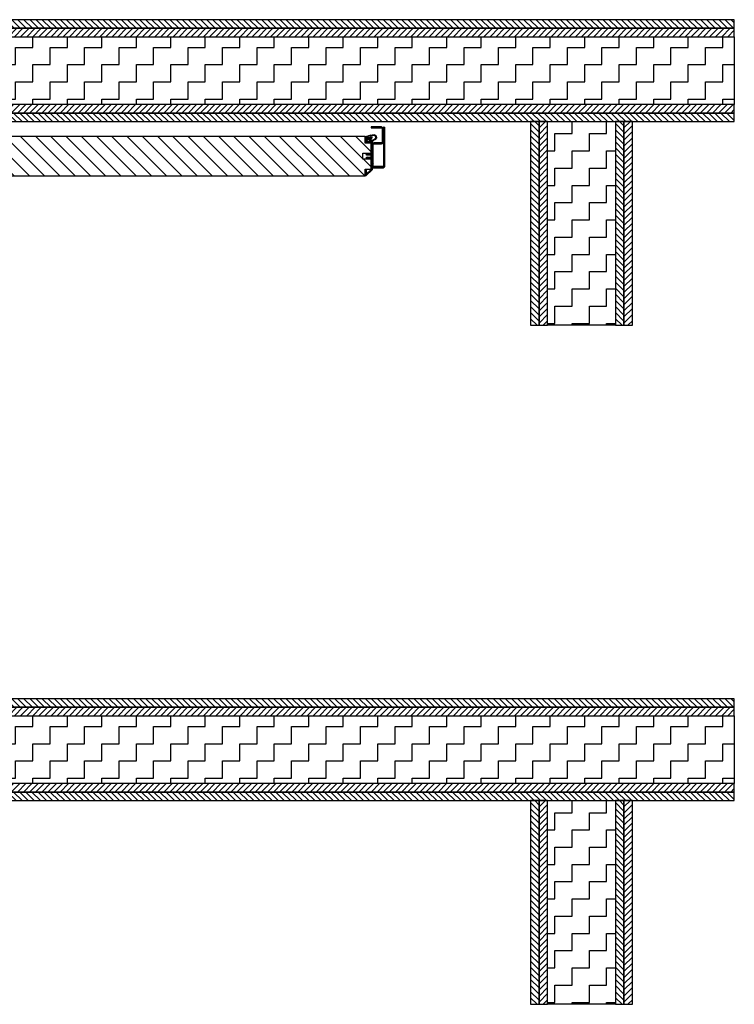
# Model space of a CAD drawing. Units: millimetres. Extents: x -673 to 17940, y -2790 to 6735.
# Drawn here: x 2165 to 3218, y -2790 to -1340 of the extents above; entities that cross this region are included whole.
import ezdxf

# ---------------------------------------------------------------- set-up
doc = ezdxf.new("R2010")
doc.units = ezdxf.units.MM
doc.header["$LTSCALE"] = 0.5
doc.layers.add('hatching-Schraffur', color=5, linetype='Continuous')
doc.layers.add('outline-Körperkante', color=7, linetype='Continuous')
doc.layers.add('invisible-unsichtbar', color=30, linetype='Continuous', plot=False)
pattern_1 = [(135, (2064.525674494473, -999.9999999999989), (-4.490128060534577, -4.490128060534577), [])]
pattern_2 = [(45, (2064.525674494473, -999.9999999999989), (-4.490128060534577, 4.490128060534577), [])]
pattern_3 = [(135, (2064.525674494472, -2000), (-4.490128060534577, -4.490128060534577), [])]
pattern_4 = [(45, (2064.525674494472, -2000), (-4.490128060534577, 4.490128060534577), [])]

# ---------------------------------------------------------------- blocks, each defined once
blk = doc.blocks.new('A$Cb8dcf432')
at = {"layer": 'hatching-Schraffur'}
h = blk.add_hatch(dxfattribs=at)
h.set_pattern_fill('ANSI31', color=256, scale=0.5)
h.set_pattern_definition([(45, (216.1195180620525, 573.3665239804934), (-1.122532015133644, 1.122532015133644), [])])
edge = h.paths.add_edge_path()
edge.add_arc((0.9999900906034612, 59.49999872063466), 1.000001980546413, 359.8859671988337, 540.1140327643243)
edge.add_line((-9.909397732488223e-06, 59.49800847081104), (-9.909395458751469e-06, 1.99800847081093))
edge.add_arc((1.999990090604541, 1.998008470811044), 2, 180, 270)
edge.add_line((1.999990090604541, -0.001991529188956065), (18.50399009060558, -0.001991529188956065))
edge.add_line((18.50399009060558, -0.001991529188956065), (18.49999009060431, 0.9980084707651145))
edge.add_line((18.49999009060431, 0.9980084707651145), (1.999990090599255, 0.9980084708108166))
edge.add_arc((1.99999009060204, 1.998008470810817), 1, 180, 269.9999999998404, ccw=False)
edge.add_line((0.9999900906020401, 1.998008470810817), (0.9999900906034612, 59.49999872063466))
edge.add_line((0.9999900906034612, 59.49999872063466), (0.9999900906036318, 39.49800847076489))
edge.add_line((0.9999900906036318, 39.49800847076489), (1.999990090603632, 39.49800847076489))
edge.add_line((1.999990090603632, 39.49800847076489), (1.999990090603404, 59.49800847081104))
h = blk.add_hatch(dxfattribs=at)
h.set_pattern_fill('ANSI31', color=256, scale=0.5, angle=90)
h.set_pattern_definition([(135, (216.1195180620525, 573.3685162108268), (-1.122532015133644, -1.122532015133644), [])])
edge = h.paths.add_edge_path()
edge.add_arc((4.499990090603461, 58.00000070114152), 2.5, 90.00000000014656, 180)
edge.add_line((1.999990090602978, 58.0000007011771), (1.999990090604342, 38.00000070117699))
edge.add_arc((4.499990090604342, 38.0000007011771), 2.5, 180.0000000000065, 270.0000000000667)
edge.add_line((4.499990090607241, 35.5000007011771), (15.99999009060318, 35.5000007011904))
edge.add_arc((15.99999009060434, 34.5000007011904), 1, 0, 90.00000000006679, ccw=False)
edge.add_line((16.99999009060434, 34.5000007011904), (16.99999009060434, 3.50000070114163))
edge.add_arc((15.99999009060434, 3.50000070114163), 1, -90.00000000015802, 0, ccw=False)
edge.add_line((15.99999009060159, 2.50000070114163), (1.999990090604342, 2.50000070118017))
edge.add_line((1.999990090604342, 2.50000070118017), (1.999990090603433, 1.00000070114163))
edge.add_line((1.999990090603433, 1.00000070114163), (15.99999009060298, 1.000000701177214))
edge.add_arc((15.99999009060434, 3.500000701102522), 2.5, 269.999999999842, 360)
edge.add_line((18.49999009060434, 3.500000701102636), (18.49999009060343, 34.50000070117721))
edge.add_arc((15.99999009060343, 34.5000007011771), 2.5, 0, 89.99999999993324)
edge.add_line((15.99999009060633, 37.0000007011771), (4.49999009060295, 37.0000007011904))
edge.add_arc((4.499990090604115, 38.0000007011904), 1, 180, 269.99999999993327, ccw=False)
edge.add_line((3.499990090604115, 38.0000007011904), (3.499990090604115, 58.0000007011904))
edge.add_arc((4.499990090604115, 58.0000007011904), 1, 89.99999999981918, 180, ccw=False)
edge.add_line((4.49999009060727, 59.0000007011904), (19.99999009060525, 59.00000070114152))
edge.add_line((19.99999009060525, 59.00000070114152), (19.99999009060411, 60.50000070114163))
edge.add_line((19.99999009060411, 60.50000070118108), (4.499990090597066, 60.50000070114152))
at = {"lineweight": 25}
for p, q in [((-9.909397732488223e-06, 59.49800847081104), (-9.909395458751469e-06, 1.99800847081093)), ((0.9999900906020401, 1.998008470810817), (0.9999900906034612, 59.49999872063466)), ((0.9999900906034612, 59.49999872063466), (0.9999900906036318, 39.49800847076489)), ((1.999990090603632, 39.49800847076489), (1.999990090603404, 59.49800847081104)), ((1.999990090604342, 38.00000070117699), (1.999990090602978, 58.0000007011771)), ((3.499990090604115, 58.0000007011904), (3.499990090604115, 38.0000007011904)), ((4.499990090597066, 60.50000070114152), (19.99999009060411, 60.50000070118108)), ((19.99999009060525, 59.00000070114152), (4.49999009060727, 59.0000007011904)), ((19.99999009060411, 60.50000070114163), (19.99999009060525, 59.00000070114152)), ((0.9999900906036316, 39.5000007010982), (1.999990090603632, 39.5000007010982)), ((4.49999009060295, 37.0000007011904), (15.99999009060633, 37.0000007011771)), ((15.99999009060318, 35.5000007011904), (4.499990090607241, 35.5000007011771)), ((16.99999009060434, 3.50000070114163), (16.99999009060434, 34.5000007011904)), ((18.49999009060343, 34.50000070117721), (18.49999009060434, 3.500000701102636)), ((1.999990090603433, 1.00000070114163), (1.999990090604342, 2.50000070118017)), ((1.999990090604342, 2.50000070118017), (15.99999009060159, 2.50000070114163)), ((15.99999009060298, 1.000000701177214), (1.999990090603433, 1.00000070114163)), ((18.49999009060431, 1.000000701098429), (1.999990090599255, 1.000000701144131)), ((1.999990090604541, 7.011443585724919e-07), (18.50399009060558, 7.011443585724919e-07)), ((18.50399009060558, 7.011443585724919e-07), (18.49999009060431, 1.000000701098429))]:
    blk.add_line(p, q, dxfattribs=at)
blk.add_arc((0.9999900906034612, 59.49999872063466), 1.000001980546413, 359.8859671988337, 180.1140327643243)
for centre, radius, start, end in [((4.499990090603461, 58.00000070114152), 2.5, 90.00000000014656, 180), ((4.499990090604115, 58.0000007011904), 1, 89.99999999981924, 180), ((4.499990090604342, 38.0000007011771), 2.5, 180.0000000000065, 270.0000000000667), ((4.499990090604115, 38.0000007011904), 1, 180, 269.9999999999332), ((15.99999009060343, 34.5000007011771), 2.5, 0, 89.99999999993324), ((15.99999009060434, 34.5000007011904), 1, 0, 90.00000000006676), ((1.999990090604541, 2.000000701144359), 2, 180, 270), ((1.99999009060204, 2.000000701144131), 1, 180, 269.9999999998404), ((15.99999009060434, 3.50000070114163), 1, 269.999999999842, 0), ((15.99999009060434, 3.500000701102522), 2.5, 269.999999999842, 0)]:
    blk.add_arc(centre, radius, start, end, dxfattribs=at)
blk = doc.blocks.new('Türrahmenprofil 58 mm seitlich')
at = {"layer": 'hatching-Schraffur', "ltscale": 0.5}
h = blk.add_hatch(dxfattribs=at)
h.set_pattern_fill('ANSI31', color=256)
h.set_pattern_definition([(45, (0, 0), (-2.245064030267288, 2.245064030267288), [])])
edge = h.paths.add_edge_path()
edge.add_line((-19.91715678752462, 0), (19.91715678752462, 0))
edge.add_arc((19.91715678752475, 0.2), 0.2, 269.9999999999603, 314.999999999843)
edge.add_line((20.05857814376168, 0.0585786437623028), (28.94142085623708, 8.941421356237697))
edge.add_arc((28.79999949999938, 9.08284271247462), 0.1999999999999996, 315.0000000001569, 360.00000000017)
edge.add_line((28.99999949999937, 9.082842712475212), (28.99999949999937, 9.80000000000018))
edge.add_arc((28.79999949999938, 9.8), 0.1999999999999993, 5.190670000000001e-11, 89.99999999994812)
edge.add_line((28.79999949999956, 10), (19.19999949999919, 10))
edge.add_arc((19.19999949999937, 9.8), 0.1999999999999993, 90.0000000000519, 179.9999999999481)
edge.add_line((18.99999949999937, 9.80000000000018), (18.99999949999937, 9))
edge.add_arc((19.19999949999937, 9.000000000000181), 0.1999999999999993, 180.0000000000519, 269.9999999999481)
edge.add_line((19.19999949999919, 8.800000000000182), (26.19583678752452, 8.800000000000182))
edge.add_arc((26.19583678752475, 8.600000000000183), 0.1999999999999993, -45.000000000010175, 90.00000000006622, ccw=False)
edge.add_line((26.33725814376203, 8.458578643762847), (19.43725814376148, 1.558578643762302))
edge.add_arc((19.29583678752365, 1.69999999999909), 0.2000000000000001, 270.0000000000906, 315.00000000021146, ccw=False)
edge.add_line((19.29583678752397, 1.49999999999909), (3.099999499999285, 1.49999999999909))
edge.add_arc((3.099999499999467, 1.69999999999909), 0.2, 180.0000000000521, 269.9999999999478, ccw=False)
edge.add_line((2.899999499999466, 1.699999999998908), (2.899999499999466, 6.300000000000181))
edge.add_arc((3.099999499999467, 6.299999999999999), 0.2000000000000002, 90.00000000005218, 179.9999999999479, ccw=False)
edge.add_line((3.099999499999285, 6.5), (4.299999499999556, 6.5))
edge.add_arc((4.299999499999375, 6.7), 0.2000000000000002, 270.0000000000522, 359.9999999999478)
edge.add_line((4.499999499999375, 6.699999999999817), (4.499999499999375, 8.300000000000182))
edge.add_arc((4.299999499999375, 8.3), 0.2000000000000002, 5.190670000000001e-11, 89.99999999994782)
edge.add_line((4.299999499999556, 8.5), (3.199999499999194, 8.5))
edge.add_arc((3.199999499999377, 8.3), 0.1999999999999993, 90.00000000005215, 179.9999999999481)
edge.add_line((2.999999499999375, 8.300000000000182), (2.999999499999375, 8.199999999999818))
edge.add_arc((2.799999499999375, 8.2), 0.2000000000000002, 270.0000000000522, 359.9999999999481, ccw=False)
edge.add_line((2.799999499999557, 8), (1.599999499999285, 8))
edge.add_arc((1.599999499999466, 7.799999999999999), 0.2000000000000002, 90.00000000005208, 179.9999999999478)
edge.add_line((1.399999499999466, 7.800000000000181), (1.399999499999466, 1.699999999999818))
edge.add_arc((1.199999499999466, 1.7), 0.2, 270.0000000000521, 359.9999999999479, ccw=False)
edge.add_line((1.199999499999648, 1.5), (-1.201945500000419, 1.5))
edge.add_arc((-1.201945500000238, 1.7), 0.2, 180.0000000000521, 269.9999999999479, ccw=False)
edge.add_line((-1.401945500000238, 1.699999999999818), (-1.401945500000238, 7.800000000000181))
edge.add_arc((-1.601945500000238, 7.799999999999999), 0.2, 5.21611e-11, 89.99999999994789)
edge.add_line((-1.601945500000056, 8), (-2.800000500000805, 8))
edge.add_arc((-2.800000500000623, 8.2), 0.1999999999999993, 180.0000000000519, 269.9999999999478, ccw=False)
edge.add_line((-3.000000500000624, 8.199999999999818), (-3.000000500000624, 8.300000000000182))
edge.add_arc((-3.200000500000623, 8.3), 0.2000000000000002, 5.190670000000001e-11, 89.99999999994782)
edge.add_line((-3.200000500000442, 8.5), (-4.300000500000805, 8.5))
edge.add_arc((-4.300000500000623, 8.3), 0.1999999999999993, 90.00000000005215, 179.9999999999481)
edge.add_line((-4.500000500000624, 8.300000000000182), (-4.500000500000624, 6.699999999999817))
edge.add_arc((-4.300000500000623, 6.7), 0.2000000000000002, 180.0000000000521, 269.9999999999478)
edge.add_line((-4.300000500000805, 6.5), (-3.101945500000056, 6.5))
edge.add_arc((-3.101945500000238, 6.299999999999999), 0.2000000000000002, 5.218225851422176e-11, 89.99999999994782, ccw=False)
edge.add_line((-2.901945500000239, 6.300000000000181), (-2.901945500000239, 1.699999999999818))
edge.add_arc((-3.101945500000238, 1.7), 0.2000000000000002, 270.0000000000522, 359.9999999999479, ccw=False)
edge.add_line((-3.101945500000056, 1.5), (-18.8000005000008, 1.5))
edge.add_arc((-18.80000050000062, 1.7), 0.2, 180.0000000000521, 269.9999999999481, ccw=False)
edge.add_line((-19.00000050000062, 1.699999999999818), (-19.00000050000062, 9.80000000000018))
edge.add_arc((-19.20000050000062, 9.8), 0.1999999999999993, 5.190670000000001e-11, 89.99999999994812)
edge.add_line((-19.20000050000044, 10), (-28.80000050000081, 10))
edge.add_arc((-28.80000050000063, 9.8), 0.1999999999999993, 90.0000000000519, 179.9999999999481)
edge.add_line((-29.00000050000063, 9.80000000000018), (-29.00000050000063, 9.08284371247464))
edge.add_arc((-28.80000050000063, 9.082843712474496), 0.1999999999999993, 179.9999999999588, 224.999988686744)
edge.add_line((-28.94142188416208, 8.941422384161342), (-26.4091883841611, 6.409187884161838))
edge.add_arc((-26.2677669999998, 6.550609212475148), 0.1999999999999991, 224.9999886868072, 315.000036831169)
edge.add_line((-26.12634555285331, 6.409187947147074), (-25.34852826532915, 7.187006234672481))
edge.add_arc((-25.48994971247568, 7.328427500000513), 0.2000000000000001, 315.0000368311852, 405.0000000000952)
edge.add_line((-25.34852835623861, 7.469848856238058), (-26.33725814376339, 8.458578643762847))
edge.add_arc((-26.19583678752702, 8.600000000001094), 0.1999999999999996, 89.99999999967332, 225.0000000003786, ccw=False)
edge.add_line((-26.19583678752588, 8.800000000001091), (-20.40000050000026, 8.800000000001091))
edge.add_arc((-20.40000050000044, 8.600000000001094), 0.1999999999999993, 5.189804141991772e-11, 89.9999999999481, ccw=False)
edge.add_line((-20.20000050000044, 8.600000000001272), (-20.20000050000044, 2.80416371247429))
edge.add_arc((-20.40000050000044, 2.804163712474517), 0.1999999999999993, 225.0000000001745, 359.9999999999355, ccw=False)
edge.add_line((-20.54142185623732, 2.662742356236776), (-21.53015164376302, 3.651472143762475))
edge.add_arc((-21.67157300000008, 3.510050787524917), 0.1999999999999999, 45.00000000010085, 134.9999999998991)
edge.add_line((-21.81299435623714, 3.651472143762475), (-22.59081164376266, 2.873654856238317))
edge.add_arc((-22.44939028752579, 2.732233500000575), 0.1999999999999996, 134.9999999998244, 224.9999999999914)
edge.add_line((-22.59081164376312, 2.590812143763287), (-20.05857814376213, 0.05857864376230282))
edge.add_arc((-19.91715678752519, 0.2000000000000545), 0.2000000000000538, 225.0000000001638, 270.0000000001639)
at = {"linetype": 'Continuous'}
blk.add_lwpolyline([(-19.91715678752462, 0), (19.91715678752462, 0, 0.1989123673791258), (20.05857814376168, 0.0585786437623028), (28.94142085623708, 8.941421356237697, 0.1989123673797167), (28.99999949999937, 9.082842712475212), (28.99999949999937, 9.80000000000018, 0.4142135623725622), (28.79999949999956, 10), (19.19999949999919, 10, 0.4142135623725622), (18.99999949999937, 9.80000000000018), (18.99999949999937, 9, 0.4142135623725622), (19.19999949999919, 8.800000000000182), (26.19583678752452, 8.800000000000182, -0.668178637919775), (26.33725814376203, 8.458578643762847), (19.43725814376148, 1.558578643762302, -0.1989123673802063), (19.29583678752397, 1.49999999999909), (3.099999499999285, 1.49999999999909, -0.4142135623725622), (2.899999499999466, 1.699999999998908), (2.899999499999466, 6.300000000000181, -0.4142135623725622), (3.099999499999285, 6.5), (4.299999499999556, 6.5, 0.4142135623725622), (4.499999499999375, 6.699999999999817), (4.499999499999375, 8.300000000000182, 0.4142135623725622), (4.299999499999556, 8.5), (3.199999499999194, 8.5, 0.4142135623725622), (2.999999499999375, 8.300000000000182), (2.999999499999375, 8.199999999999818, -0.4142135623725622), (2.799999499999557, 8), (1.599999499999285, 8, 0.4142135623725622), (1.399999499999466, 7.800000000000181), (1.399999499999466, 1.699999999999818, -0.4142135623725622), (1.199999499999648, 1.5), (-1.201945500000419, 1.5, -0.4142135623725622), (-1.401945500000238, 1.699999999999818), (-1.401945500000238, 7.800000000000181, 0.4142135623725622), (-1.601945500000056, 8), (-2.800000500000805, 8, -0.4142135623725622), (-3.000000500000624, 8.199999999999818), (-3.000000500000624, 8.300000000000182, 0.4142135623725622), (-3.200000500000442, 8.5), (-4.300000500000805, 8.5, 0.4142135623725622), (-4.500000500000624, 8.300000000000182), (-4.500000500000624, 6.699999999999817, 0.4142135623725622), (-4.300000500000805, 6.5), (-3.101945500000056, 6.5, -0.4142135623725622), (-2.901945500000239, 6.300000000000181), (-2.901945500000239, 1.699999999999818, -0.4142135623725622), (-3.101945500000056, 1.5), (-18.8000005000008, 1.5, -0.4142135623725622), (-19.00000050000062, 1.699999999999818), (-19.00000050000062, 9.80000000000018, 0.4142135623725622), (-19.20000050000044, 10), (-28.80000050000081, 10, 0.4142135623725622), (-29.00000050000063, 9.80000000000018), (-29.00000050000063, 9.08284371247464, 0.1989123160633353), (-28.94142188416208, 8.941422384161342), (-26.4091883841611, 6.409187884161838, 0.4142138084847368), (-26.12634555285331, 6.409187947147074), (-25.34852826532915, 7.187006234672481, 0.4142133740943799), (-25.34852835623861, 7.469848856238058), (-26.33725814376339, 8.458578643762847, -0.6681786379237451), (-26.19583678752588, 8.800000000001091), (-20.40000050000026, 8.800000000001091, -0.4142135623725622), (-20.20000050000044, 8.600000000001272), (-20.20000050000044, 2.804163712474291, -0.6681786379177901), (-20.54142185623732, 2.662742356236776), (-21.53015164376302, 3.651472143762475, 0.4142135623720637), (-21.81299435623714, 3.651472143762475), (-22.59081164376266, 2.873654856238317, 0.4142135623739473), (-22.59081164376312, 2.590812143763287), (-20.05857814376213, 0.0585786437623028, 0.198912367379658)], format="xyb", close=True, dxfattribs=at)
blk = doc.blocks.new('Türdichtung')
at = {"layer": 'hatching-Schraffur', "lineweight": 25, "ltscale": 0.5, "true_color": 0xc7c8ca}
h = blk.add_hatch(color=9, dxfattribs=at)
h.dxf.hatch_style = 1
edge = h.paths.add_edge_path()
edge.add_arc((7.19155307942492, 3.217819557336497), 3.96345833027893, -70.81784275323741, 0.009940629083189378, ccw=False)
edge.add_arc((11.12241694659769, -8.081412473115961), 7.999999999996795, 109.1821572469408, 146.2442147130249)
edge.add_line((4.471108859747801, -3.636178988386745), (4.447252507816301, -3.671874739147823))
edge.add_arc((4.031545752336569, -3.394047646311719), 0.5000000000652478, 314.9999999994473, 326.24421471245, ccw=False)
edge.add_line((4.385099142972649, -3.74760103695462), (4.207771446211154, -3.924928733716114))
edge.add_arc((4.066350089964544, -3.783507377478598), 0.2000000000067221, 225.0000000018424, 315.0000000018424, ccw=False)
edge.add_line((3.924928733727028, -3.924928733725209), (1.909674641505262, -1.909674641487981))
edge.add_arc((1.838963963386049, -1.980385319616289), 0.1000000000072197, 45.00000000368475, 135.0000000035005)
edge.add_line((1.768253285258651, -1.909674641497531), (0.6368823989614611, -3.041045527794267))
edge.add_arc((0.7075930770797642, -3.11175620592121), 0.1000000000056119, 134.9999999964995, 224.9999999970522)
edge.add_line((0.6368823989532757, -3.182466884040422), (0.9197251114355822, -3.465309596505904))
edge.add_arc((0.7075930770733976, -3.677441630864905), 0.300000000006546, -86.96784919993121, 44.99999999957021, ccw=False)
edge.add_line((0.7234619719556576, -3.977021633834283), (-3.128598287436033, -4.181067093276851))
edge.add_arc((-3.181494603702958, -3.182467083406663), 0.9999999999936748, 224.9606007262872, 273.0321507997365, ccw=False)
edge.add_arc((-3.18246708339484, -3.181494603706141), 0.9999999999993626, 176.9678491994201, 225.0393992728835, ccw=False)
edge.add_line((-4.18106709327003, -3.12859828742421), (-3.977021633834738, 0.7234619719588409))
edge.add_arc((-3.67744163086445, 0.7075930770765809), 0.3000000000074364, 45.00000000036857, 176.9678491999405, ccw=False)
edge.add_line((-3.465309596504084, 0.9197251114396748), (-3.182466884039058, 0.6368823989555495))
edge.add_arc((-3.111756205920755, 0.7075930770824926), 0.1000000000056119, 225.0000000035005, 315.000000003869)
edge.add_line((-3.041045527793357, 0.6368823989646444), (-1.909674641499805, 1.768253285265018))
edge.add_arc((-1.98038531961447, 1.838963963388323), 0.1000000000004671, 314.9999999964995, 404.9999999983418)
edge.add_line((-1.909674641493438, 1.909674641505262), (-3.9249287337243, 3.924928733728847))
edge.add_arc((-3.783507377475871, 4.066350089968182), 0.2000000000092946, 134.9999999981576, 224.9999999981576, ccw=False)
edge.add_line((-3.924928733715205, 4.207771446216611), (-3.747601036952801, 4.385099142978107))
edge.add_arc((-3.394047646306717, 4.031545752341116), 0.5000000000682541, 123.75578528776651, 135.0000000007369, ccw=False)
edge.add_line((-3.671874739146005, 4.447252507822213), (-2.771160583308301, 5.04922202620628))
edge.add_arc((7.067758933211733, -16.57047756329621), 23.75322604601095, 89.51447749390582, 114.4698300386342, ccw=False)
edge.add_arc((7.191553079421282, 3.219194851290922), 3.963458330282649, -0.009940629405491563, 88.87976907752972, ccw=False)
edge = h.paths.add_edge_path(flags=16)
edge.add_line((-1.971776188307558, 4.093095800616538), (-0.4222326888148018, 2.543553645278734))
edge.add_arc((-0.3515220382232655, 2.614264350915163), 0.0999999999934004, 225.0000223010169, 301.697339684135)
edge.add_line((-0.2989788236000095, 2.529180800238009), (2.414900190280604, 4.205132567776672))
edge.add_arc((3.098126213280012, 3.098126210600185), 1.300869276035352, -31.682198711203228, 121.6821987492174, ccw=False)
edge.add_line((4.205132570909882, 2.414900188335195), (2.529180800246649, -0.2989788235927335))
edge.add_arc((2.614264350925623, -0.3515220382364532), 0.1000000000061873, 148.3026603064368, 224.9999776897712)
edge.add_line((2.54355364526873, -0.4222326888257158), (4.093095800614718, -1.971776188311196))
edge.add_line((4.093095800614718, -1.971776188311196), (4.617473753006379, -1.670806445945345))
edge.add_arc((4.828663441760909, -1.883876658231201), 0.2999999999996254, 69.60393864224108, 134.7460392656965, ccw=False)
edge.add_arc((5.072618772679562, -1.227762493991122), 0.3999999999995829, 249.603938642648, 376.4551001414677)
edge.add_arc((5.743948179094331, -1.029477779293301), 0.2999999999998666, 131.3129995179575, 196.4551001417753, ccw=False)
edge.add_arc((19.54154509173077, -16.72776811418453), 21.20000000005095, 127.9155553532025, 131.3129995183325, ccw=False)
edge.add_arc((6.590086701609835, -0.292954017433658), 0.3000000000004577, 39.173918029952404, 104.66084290853689, ccw=False)
edge.add_arc((7.132749184498607, 0.1492195114719834), 0.3999999999998259, 219.173918029902, 349.7397744033914)
edge.add_arc((7.821555431531122, 0.0245360961771439), 0.30000000000065, 110.34240504513039, 169.739774403265, ccw=False)
edge.add_arc((6.756606345677937, 2.896932375581855), 2.763458330285617, 290.342405045437, 312.0307253267544)
edge.add_arc((8.760462968258253, 0.5866033552406407), 0.3000000000007765, 62.26180394675458, 120.80626912848291, ccw=False)
edge.add_arc((9.086265499366164, 1.2061618357111), 0.3999999999994437, 242.2618039466171, 384.3086840851099)
edge.add_arc((9.724204125608594, 1.494318579771061), 0.2999999999998941, 145.7642189030954, 204.3086840849752, ccw=False)
edge.add_arc((7.191553079418554, 3.217819557324219), 2.763458330285549, 325.7642189033351, 347.521025112425)
edge.add_arc((10.18263832637967, 2.555863375385342), 0.2999999999999642, 108.97655993071459, 167.521025112358, ccw=False)
edge.add_arc((9.955011409703726, 3.21781955732149), 0.3999999999992396, 288.9765599308873, 360.0984980775905)
edge.add_arc((9.955011408283097, 3.219194850269559), 0.4000000014212459, 359.9015017771115, 431.023439923857)
edge.add_arc((10.18263832638058, 3.881151033222522), 0.3000000000012505, 192.4789748876893, 251.0234400693701, ccw=False)
edge.add_arc((7.191553079417644, 3.2191948512841), 2.763458330286216, 12.47897488755251, 34.23578109662035)
edge.add_arc((9.724204125610413, 4.942695828835893), 0.3000000000004692, 155.6913159148665, 214.2357810968069, ccw=False)
edge.add_arc((9.086265499367983, 5.23085257289631), 0.399999999999431, 335.6913159149495, 477.7381960534678)
edge.add_arc((8.760462968259162, 5.850411053366768), 0.2999999999995723, 239.1937308715774, 297.7381960532858, ccw=False)
edge.add_arc((7.191553079418554, 3.219194851283191), 2.76345833028815, 59.19373087175322, 80.88205115305782)
edge.add_arc((7.677011304354892, 6.243943973649492), 0.3000000000001553, 201.4846817950477, 260.88205115310825, ccw=False)
edge.add_arc((7.050541340699056, 5.935644251488156), 0.3999999999997952, 29.73966946151156, 160.305525835033)
edge.add_arc((6.391489204821483, 6.171547371847283), 0.2999999999999888, 274.8186009566565, 340.305525835033, ccw=False)
edge.add_arc((4.635861026053133, 26.99767926649065), 21.19999999988367, 271.42115679139283, 274.818600956558, ccw=False)
edge.add_arc((5.154208654198555, 6.104108108559557), 0.3000000000000268, 206.2790561679951, 271.42115679141034, ccw=False)
edge.add_arc((4.52655482305181, 5.794187686115492), 0.4000000000011126, 26.27905616815157, 153.1302176672233)
edge.add_arc((3.902129610010888, 6.110562706173368), 0.2999999999987231, 267.98811705664076, 333.1302176672416, ccw=False)
edge.add_arc((3.211265436701069, 9.069426254209247), 3.328939495200683, 263.56885515276997, 281.79256530494047, ccw=False)
edge.add_arc((2.753585191661841, 6.049198071768387), 0.2999999999985057, 221.2790561680465, 286.4211567914218, ccw=False)
edge.add_arc((2.227531453984738, 5.587389166404137), 0.4000000000001262, 41.27905616817661, 168.1302176672798)
edge.add_arc((1.542499133534874, 5.731370831693766), 0.2999999999994034, 282.9881170566392, 348.130217667205, ccw=False)
edge.add_arc((5.738491991138289, -10.98605950732189), 16.93603141824852, 104.1094066258857, 117.0815523031527)
edge = h.paths.add_edge_path(flags=16)
edge.add_line((-0.7980088529293426, -2.77888050483807), (0.7783037915987733, -1.202567860310864))
edge.add_arc((0.5661717572429552, -0.9904358259550464), 0.2999999999997934, 315, 404.9999999999999)
edge.add_line((0.7783037915987734, -0.7783037915992282), (-0.7783037915987734, 0.7783037915992282))
edge.add_arc((-0.9904358259545916, 0.5661717572438647), 0.2999999999994718, 44.9999999999386, 135)
edge.add_line((-1.202567860310409, 0.7783037915996829), (-2.778880504836706, -0.7980088529243403))
edge.add_arc((-2.566748470480888, -1.010140887281067), 0.3000000000004365, 134.9999999998772, 176.9678491993466)
edge.add_line((-2.8663284734439, -0.9942719923960794), (-2.965157381619064, -2.860007749000487))
edge.add_arc((-2.865297380631092, -2.865297380628362), 0.1000000000003837, 176.9678491996159, 273.0321508006443)
edge.add_line((-2.860007749002761, -2.965157381616337), (-0.9942719924010817, -2.866328473444355))
edge.add_arc((-1.01014088728516, -2.566748470481797), 0.2999999999998127, 273.0321508004845, 314.9999999999387)
at = {"layer": 'hatching-Schraffur', "lineweight": 25, "ltscale": 0.5}
h = blk.add_hatch(dxfattribs=at)
h.set_pattern_fill('ANSI37', color=256, scale=0.5)
h.set_pattern_definition([(45, (-4364.304491268641, 2174.428026163073), (-1.122532015133644, 1.122532015133644), []), (135, (-4364.304491268641, 2174.428026163073), (-1.122532015133644, -1.122532015133643), [])])
edge = h.paths.add_edge_path()
edge.add_arc((7.191553079424564, 3.217819557336594), 3.963458330279289, -70.8178427532331, 0.00994062908188198, ccw=False)
edge.add_arc((11.12241694659739, -8.081412473116194), 7.999999999996915, 109.1821572469382, 146.2442147130223)
edge.add_line((4.471108859747801, -3.636178988386745), (4.447252507816301, -3.671874739147823))
edge.add_arc((4.031545752335899, -3.394047646311917), 0.5000000000656938, 314.99999999951774, 326.2442147125116, ccw=False)
edge.add_line((4.385099142972649, -3.74760103695462), (4.207771446211154, -3.924928733716114))
edge.add_arc((4.066350089964542, -3.783507377478508), 0.2000000000067865, 225.0000000018611, 315.00000000182433, ccw=False)
edge.add_line((3.924928733727028, -3.924928733725209), (1.909674641505262, -1.909674641487981))
edge.add_arc((1.838963963386731, -1.980385319616289), 0.100000000006738, 45.00000000396128, 135.000000003777)
edge.add_line((1.768253285258651, -1.909674641497531), (0.6368823989614611, -3.041045527794267))
edge.add_arc((0.7075930770801276, -3.111756205921437), 0.1000000000060295, 134.9999999965549, 224.9999999968128)
edge.add_line((0.6368823989532757, -3.182466884040422), (0.9197251114355822, -3.465309596505904))
edge.add_arc((0.7075930770730682, -3.677441630864768), 0.3000000000066823, -86.96784919986982, 44.999999999507224, ccw=False)
edge.add_line((0.7234619719556576, -3.977021633834283), (-3.128598287436033, -4.181067093276851))
edge.add_arc((-3.181494603702551, -3.182467083407012), 0.9999999999933044, 224.9606007262566, 273.0321507997143, ccw=False)
edge.add_arc((-3.182467083394676, -3.181494603705945), 0.999999999999618, 176.9678491994318, 225.0393992728849, ccw=False)
edge.add_line((-4.18106709327003, -3.12859828742421), (-3.977021633834738, 0.7234619719588409))
edge.add_arc((-3.67744163086402, 0.7075930770765569), 0.3000000000078674, 45.00000000042962, 176.9678491999403, ccw=False)
edge.add_line((-3.465309596504084, 0.9197251114396748), (-3.182466884039058, 0.6368823989555495))
edge.add_arc((-3.111756205920755, 0.7075930770826521), 0.100000000005725, 225.0000000035649, 315.0000000038045)
edge.add_line((-3.041045527793357, 0.6368823989646444), (-1.909674641499805, 1.768253285265018))
edge.add_arc((-1.980385319614401, 1.838963963388323), 0.1000000000004187, 314.9999999964718, 404.9999999983695)
edge.add_line((-1.909674641493438, 1.909674641505262), (-3.9249287337243, 3.924928733728847))
edge.add_arc((-3.783507377475779, 4.066350089968182), 0.2000000000093599, 134.9999999981763, 224.9999999981393, ccw=False)
edge.add_line((-3.924928733715205, 4.207771446216611), (-3.747601036952801, 4.385099142978107))
edge.add_arc((-3.39404764630736, 4.031545752341059), 0.5000000000678412, 123.75578528770151, 135.0000000006801, ccw=False)
edge.add_line((-3.671874739146005, 4.447252507822213), (-2.771160583308301, 5.04922202620628))
edge.add_arc((7.067758933211615, -16.5704775632963), 23.75322604601098, 89.51447749390547, 114.46983003863389, ccw=False)
edge.add_arc((7.191553079421152, 3.219194851290868), 3.963458330282704, -0.009940629404582069, 88.87976907752778, ccw=False)
edge = h.paths.add_edge_path(flags=16)
edge.add_line((-1.971776188307558, 4.093095800616538), (-0.4222326888148018, 2.543553645278734))
edge.add_arc((-0.3515220382229235, 2.614264350914711), 0.0999999999933226, 225.0000223006952, 301.6973396841045)
edge.add_line((-0.2989788236000095, 2.529180800238009), (2.414900190280604, 4.205132567776672))
edge.add_arc((3.098126213280013, 3.098126210600117), 1.300869276035411, -31.682198711200783, 121.68219874921601, ccw=False)
edge.add_line((4.205132570909882, 2.414900188335195), (2.529180800246649, -0.2989788235927335))
edge.add_arc((2.614264350925369, -0.3515220382365436), 0.1000000000060194, 148.3026603063165, 224.9999776898374)
edge.add_line((2.54355364526873, -0.4222326888257158), (4.093095800614718, -1.971776188311196))
edge.add_line((4.093095800614718, -1.971776188311196), (4.617473753006379, -1.670806445945345))
edge.add_arc((4.828663441761817, -1.883876658231644), 0.3000000000005788, 69.60393864243332, 134.7460392657601, ccw=False)
edge.add_arc((5.072618772680364, -1.227762493991528), 0.399999999999482, 249.6039386425199, 376.455100141556)
edge.add_arc((5.743948179094119, -1.029477779293207), 0.2999999999996891, 131.3129995179391, 196.4551001418043, ccw=False)
edge.add_arc((19.54154509173107, -16.72776811418429), 21.20000000005097, 127.91555535320359, 131.3129995183336, ccw=False)
edge.add_arc((6.590086701609416, -0.2929540174338271), 0.3000000000005155, 39.17391802992722, 104.6608429084514, ccw=False)
edge.add_arc((7.132749184498614, 0.1492195114718546), 0.3999999999997509, 219.1739180298869, 349.7397744034093)
edge.add_arc((7.821555431530937, 0.02453609617670388), 0.3000000000005466, 110.3424050450677, 169.739774403176, ccw=False)
edge.add_arc((6.756606345678703, 2.89693237558188), 2.763458330285375, 290.342405045422, 312.0307253267422)
edge.add_arc((8.76046296825744, 0.5866033552403225), 0.3000000000006341, 62.26180394664573, 120.8062691283186, ccw=False)
edge.add_arc((9.086265499365968, 1.206161835711443), 0.3999999999996561, 242.2618039466647, 384.3086840850535)
edge.add_arc((9.724204125608741, 1.494318579770868), 0.2999999999999493, 145.764218903081, 204.3086840849301, ccw=False)
edge.add_arc((7.191553079418465, 3.217819557324186), 2.763458330285603, 325.7642189033366, 347.5210251124261)
edge.add_arc((10.18263832637957, 2.555863375385425), 0.2999999999998509, 108.97655993070279, 167.5210251123693, ccw=False)
edge.add_arc((9.955011409703618, 3.217819557321175), 0.3999999999989765, 288.9765599309163, 360.0984980776356)
edge.add_arc((9.955011408282553, 3.219194850269717), 0.4000000014217862, 359.9015017770889, 431.0234399237766)
edge.add_arc((10.18263832638087, 3.881151033222366), 0.3000000000011975, 192.4789748876481, 251.0234400693078, ccw=False)
edge.add_arc((7.191553079417579, 3.219194851284276), 2.763458330286241, 12.47897488754869, 34.23578109661658)
edge.add_arc((9.724204125610663, 4.942695828835712), 0.3000000000005733, 155.6913159148545, 214.2357810967511, ccw=False)
edge.add_arc((9.086265499367244, 5.230852572896174), 0.4000000000000465, 335.6913159150108, 477.7381960533651)
edge.add_arc((8.760462968259212, 5.85041105336696), 0.2999999999997174, 239.1937308715878, 297.7381960532605, ccw=False)
edge.add_arc((7.191553079417887, 3.219194851282923), 2.763458330288723, 59.19373087174419, 80.88205115304504)
edge.add_arc((7.677011304354613, 6.243943973649417), 0.3000000000000366, 201.4846817950538, 260.8820511531586, ccw=False)
edge.add_arc((7.050541340698917, 5.935644251488512), 0.3999999999997368, 29.73966946145745, 160.3055258350743)
edge.add_arc((6.391489204822259, 6.171547371847341), 0.2999999999992768, 274.8186009565078, 340.30552583497246, ccw=False)
edge.add_arc((4.635861026054012, 26.99767926649055), 21.1999999998835, 271.4211567913905, 274.81860095655566, ccw=False)
edge.add_arc((5.154208654198834, 6.104108108559378), 0.2999999999998406, 206.2790561679409, 271.42115679135793, ccw=False)
edge.add_arc((4.526554823052588, 5.794187686115627), 0.4000000000003544, 26.27905616818335, 153.1302176672911)
edge.add_arc((3.902129610010501, 6.11056270617321), 0.2999999999989975, 267.98811705671363, 333.1302176673016, ccw=False)
edge.add_arc((3.211265436700328, 9.069426254209112), 3.328939495200702, 263.56885515278236, 281.79256530495337, ccw=False)
edge.add_arc((2.75358519166199, 6.04919807176817), 0.2999999999982548, 221.2790561679964, 286.42115679140625, ccw=False)
edge.add_arc((2.227531453984306, 5.587389166403961), 0.400000000000567, 41.27905616815472, 168.1302176672424)
edge.add_arc((1.542499133534861, 5.731370831693619), 0.2999999999993865, 282.9881170566481, 348.13021766723307, ccw=False)
edge.add_arc((5.738491991137933, -10.98605950732169), 16.93603141824823, 104.1094066258848, 117.081552303152)
edge = h.paths.add_edge_path(flags=16)
edge.add_line((-0.7980088529293426, -2.77888050483807), (0.7783037915987733, -1.202567860310864))
edge.add_arc((0.5661717572429242, -0.9904358259550461), 0.2999999999998151, 315.0000000000042, 404.9999999999958)
edge.add_line((0.7783037915987734, -0.7783037915992282), (-0.7783037915987734, 0.7783037915992282))
edge.add_arc((-0.9904358259548187, 0.566171757243516), 0.2999999999998791, 44.99999999995502, 134.9999999999222)
edge.add_line((-1.202567860310409, 0.7783037915996829), (-2.778880504836706, -0.7980088529243403))
edge.add_arc((-2.566748470480837, -1.010140887280905), 0.3000000000003568, 134.999999999906, 176.9678491993782)
edge.add_line((-2.8663284734439, -0.9942719923960794), (-2.965157381619064, -2.860007749000487))
edge.add_arc((-2.865297380631096, -2.865297380628391), 0.1000000000003795, 176.9678491995987, 273.0321508006484)
edge.add_line((-2.860007749002761, -2.965157381616337), (-0.9942719924010817, -2.866328473444355))
edge.add_arc((-1.010140887284605, -2.566748470482012), 0.2999999999995696, 273.0321508003807, 314.9999999998926)
at = {"layer": 'outline-Körperkante', "linetype": 'Continuous'}
for points in [[(11.15501135005161, 3.218507204302568, -0.3192742895776653), (8.493836642365748, -0.5255825660738083, 0.1631383127778686), (4.471108859747801, -3.636178988386745), (4.447252507816301, -3.671874739147823, -0.0491015458013975), (4.385099142972649, -3.74760103695462), (4.207771446211154, -3.924928733716114, -0.4142135623729068), (3.924928733727028, -3.924928733725209), (1.909674641505262, -1.909674641487981, 0.4142135623721533), (1.768253285258651, -1.909674641497531), (0.6368823989614611, -3.041045527794267, 0.4142135623744136), (0.6368823989532757, -3.182466884040422), (0.9197251114355822, -3.465309596505904, -0.6492081648899619), (0.7234619719556576, -3.977021633834283), (-3.128598287436033, -4.181067093276851, -0.2128828845361606), (-3.889087457557252, -3.889087457554524, -0.2128828845361395), (-4.18106709327003, -3.12859828742421), (-3.977021633834738, 0.7234619719588409, -0.6492081648907904), (-3.465309596504084, 0.9197251114396748), (-3.182466884039058, 0.6368823989555495, 0.4142135623743196), (-3.041045527793357, 0.6368823989646444), (-1.909674641499805, 1.768253285265018, 0.4142135623827957), (-1.909674641493438, 1.909674641505262), (-3.9249287337243, 3.924928733728847, -0.4142135623729066), (-3.924928733715205, 4.207771446216611), (-3.747601036952801, 4.385099142978107, -0.04910154580133099), (-3.671874739146005, 4.447252507822213), (-2.771160583308301, 5.04922202620628, -0.1093206680167309), (7.26904056184685, 7.181895650739987, -0.4085491351528362)], [(-0.7980088529293426, -2.77888050483807), (0.7783037915987734, -1.202567860310864, 0.4142135623730519), (0.7783037915987734, -0.7783037915992282), (-0.7783037915987734, 0.7783037915992282, 0.4142135623729272), (-1.202567860310409, 0.7783037915996829), (-2.778880504836706, -0.7980088529243404, 0.1851939455260299), (-2.8663284734439, -0.9942719923960794), (-2.965157381619064, -2.860007749000487, 0.4455649127094172), (-2.860007749002761, -2.965157381616337), (-0.9942719924010816, -2.866328473444355, 0.1851939455262089)], [(-1.971776188307558, 4.093095800616538), (-0.4222326888148018, 2.543553645278734, 0.3477345519127723), (-0.2989788236000095, 2.529180800238009), (2.414900190280604, 4.205132567776672, -0.7909177903735168), (4.205132570909882, 2.414900188335195), (2.529180800246649, -0.2989788235927335, 0.3477345519133166), (2.54355364526873, -0.4222326888257158), (4.093095800614718, -1.971776188311196), (4.617473753006379, -1.670806445945345, -0.2921462480200674), (4.93321572644163, -1.602684873556881, 0.6179210161619768), (5.456235576345534, -1.114456942736069, -0.2921462480226173), (5.545896548771451, -0.8041434682654653, -0.0148252326990707), (6.514157651085043, -0.0027217323813602, -0.2937799620279833), (6.822656337133593, -0.1034510764739025, 0.6405468209229666), (7.526352754231082, 0.0779718455896728, -0.2651329103640865), (7.717266522949103, 0.3058256685876586, 0.0949166587663097), (8.606821914288957, 0.8442745149300208, -0.2611537173976719), (8.900092624447097, 0.8521284182997987, 0.7136017401358542), (9.450801857218721, 1.370822832317116, -0.2611537173984941), (9.47618530767886, 1.663098513271961, 0.0952181857373467), (9.889725716726387, 2.620687777473449, -0.2611537173976423), (10.08508393351894, 2.83955888192986, 0.3206891966133484), (10.35501081863094, 3.218507203287117, 0.3206891966131959), (10.08508393351985, 3.59745552667664, -0.2611537173976103), (9.889725716726387, 3.816326631133962, 0.0952181857372518), (9.47618530767977, 4.773915895334994, -0.2611537173987151), (9.450801857220538, 5.066191576290748, 0.7136017401356273), (8.900092624448007, 5.584885990308067, -0.261153717397671), (8.606821914290776, 5.592739893678299, 0.0949166587662237), (7.629471089415347, 5.947734709845007, -0.2651329103640695), (7.397856648362902, 6.134068234570348, 0.6405468209235471), (6.673940120197584, 6.070446034550514, -0.2937799620277008), (6.416689609302011, 5.872607679578778, -0.0148252326992239), (5.16164905077494, 5.804200388587559, -0.2921462480204942), (4.885214155136054, 5.971285070369957, 0.6179210161624092), (4.169740415599335, 5.974973411863173, -0.2921462479597397), (3.891597580181951, 5.810747635926418, -0.07968394832094901), (2.838393892574458, 5.761435175882525, -0.2921462480204601), (2.528133589800745, 5.851279969470397, 0.6179210161622883), (1.836084413726894, 5.669664403712432, -0.2921462479597255), (1.609923824108591, 5.439045822327898, 0.0566621866682684)]]:
    blk.add_lwpolyline(points, format="xyb", close=True, dxfattribs=at)

msp = doc.modelspace()

# ---------------------------------------------------------------- hatches: boundary and pattern name
at = {"layer": 'hatching-Schraffur'}
h = msp.add_hatch(dxfattribs=at)
h.set_pattern_fill('ANSI31', color=256, scale=2, angle=90)
h.set_pattern_definition(pattern_1)
h.paths.add_polyline_path([(1398.000274751465, -1352.685052388014), (3217.52567449171, -1352.685052388014), (3217.52567449171, -1340.185052388014), (1398.000274751465, -1340.185052388014)])
h = msp.add_hatch(dxfattribs=at)
h.set_pattern_fill('ANSI31', color=256, scale=2)
h.set_pattern_definition(pattern_2)
h.paths.add_polyline_path([(1398.000274751465, -1365.185052388014), (3217.52567449171, -1365.185052388014), (3217.52567449171, -1352.685052388014), (1398.000274751465, -1352.685052388014)])
h = msp.add_hatch(dxfattribs=at)
h.set_pattern_fill('ZIGZAG', color=256, scale=8)
h.set_pattern_definition([(0, (0, -999.9999999999989), (25.4, 25.4), [25.4, -25.4]), (90, (25.4, -999.9999999999989), (-25.4, 25.4), [25.4, -25.4])])
h.paths.add_polyline_path([(1473.000274751466, -1365.185052388014), (3217.52567449171, -1365.185052388014), (3217.52567449171, -1465.185052388014), (1473.000274751466, -1465.185052388014)])
h = msp.add_hatch(dxfattribs=at)
h.set_pattern_fill('ANSI31', color=256, scale=2)
h.set_pattern_definition(pattern_2)
h.paths.add_polyline_path([(1398.000274751465, -1477.685052388014), (3217.52567449171, -1477.685052388014), (3217.52567449171, -1465.185052388014), (1398.000274751465, -1465.185052388014)])
h = msp.add_hatch(dxfattribs=at)
h.set_pattern_fill('ANSI31', color=256, scale=2, angle=90)
h.set_pattern_definition(pattern_1)
h.paths.add_polyline_path([(1398.000274751465, -1490.185052388014), (3217.52567449171, -1490.185052388014), (3217.52567449171, -1477.685052388014), (1398.000274751465, -1477.685052388014)])
h = msp.add_hatch(dxfattribs=at)
h.set_pattern_fill('ANSI31', color=256, scale=2, angle=90)
h.set_pattern_definition([(135, (-5038.499998419986, -3990.18502269486), (-4.490128060534577, -4.490128060534577), [])])
h.paths.add_polyline_path([(2917.525674339322, -1790.185052356955), (2930.025674339322, -1790.185052356955), (2930.025674491716, -1490.185052388014), (2917.525674491716, -1490.185052388014)])
h = msp.add_hatch(dxfattribs=at)
h.set_pattern_fill('ANSI31', color=256, scale=2)
h.set_pattern_definition([(45, (-5038.499998419986, -3990.18502269486), (-4.490128060534577, 4.490128060534577), [])])
h.paths.add_polyline_path([(2930.025674339322, -1790.185052356955), (2942.525674339322, -1790.185052356955), (2942.525674491716, -1490.185052388014), (2930.025674491716, -1490.185052388014)])
h = msp.add_hatch(dxfattribs=at)
h.set_pattern_fill('ZIGZAG', color=256, scale=8)
h.set_pattern_definition([(0, (-298, -999.9999999999989), (25.4, 25.4), [25.4, -25.4]), (90, (-272.6, -999.9999999999989), (-25.4, 25.4), [25.4, -25.4])])
h.paths.add_polyline_path([(2942.525674491716, -1490.185052388014), (3042.525674339322, -1490.185052388014), (3042.525674339322, -1790.185052356955), (2942.525674491716, -1790.185052356955)])
h = msp.add_hatch(dxfattribs=at)
h.set_pattern_fill('ANSI31', color=256, scale=2, angle=90)
h.set_pattern_definition([(135, (-4913.499998419986, -3990.18502269486), (-4.490128060534577, -4.490128060534577), [])])
h.paths.add_polyline_path([(3042.525674339322, -1790.185052356955), (3055.025674339322, -1790.185052356955), (3055.025674491716, -1490.185052388014), (3042.525674491716, -1490.185052388014)])
h = msp.add_hatch(dxfattribs=at)
h.set_pattern_fill('ANSI31', color=256, scale=2)
h.set_pattern_definition([(45, (-4913.499998419986, -3990.18502269486), (-4.490128060534577, 4.490128060534577), [])])
h.paths.add_polyline_path([(3055.025674339322, -1790.185052356955), (3067.525674339322, -1790.185052356955), (3067.525674491716, -1490.185052388014), (3055.025674491716, -1490.185052388014)])
at = {"layer": 'hatching-Schraffur', "ltscale": 0.5}
h = msp.add_hatch(dxfattribs=at)
h.set_pattern_fill('ANSI31', color=256, scale=5, angle=270)
h.set_pattern_definition([(315, (-2859.851586442389, 11057.26892967901), (11.22532015133644, 11.22532015133644), [])])
h.paths.add_polyline_path([(1204.000274751464, -1512.185052387931), (1204.000274751464, -1522.185052387931), (1195.500274751464, -1522.185052387931), (1195.500274751464, -1536.685052387931), (1207.500274751464, -1536.685052387931), (1207.500274751464, -1545.685052387931), (1195.500274751463, -1545.685052387931), (1195.500274751463, -1560.185052387931), (1204.000274751464, -1560.185052387931), (1204.000274751464, -1570.185052387931), (2674.000274751464, -1570.185052387931), (2674.000274751464, -1560.185052387931), (2682.500274751464, -1560.185052387931), (2682.500274751464, -1545.685052387931), (2670.500274751464, -1545.685052387931), (2670.500274751464, -1536.685052387931), (2682.500274751463, -1536.685052387931), (2682.500274751463, -1522.185052387931), (2674.000274751464, -1522.185052387931), (2674.000274751464, -1512.185052387931)])
at = {"layer": 'hatching-Schraffur'}
h = msp.add_hatch(dxfattribs=at)
h.set_pattern_fill('ANSI31', color=256, scale=2, angle=90)
h.set_pattern_definition(pattern_3)
h.paths.add_polyline_path([(1398.000274751465, -2352.685052388015), (3217.52567449171, -2352.685052388015), (3217.52567449171, -2340.185052388015), (1398.000274751465, -2340.185052388015)])
h = msp.add_hatch(dxfattribs=at)
h.set_pattern_fill('ANSI31', color=256, scale=2)
h.set_pattern_definition(pattern_4)
h.paths.add_polyline_path([(1398.000274751465, -2365.185052388015), (3217.52567449171, -2365.185052388015), (3217.52567449171, -2352.685052388015), (1398.000274751465, -2352.685052388015)])
h = msp.add_hatch(dxfattribs=at)
h.set_pattern_fill('ZIGZAG', color=256, scale=8)
h.set_pattern_definition([(0, (-3.410605131648481e-13, -2000), (25.4, 25.4), [25.4, -25.4]), (90, (25.39999999999966, -2000), (-25.4, 25.4), [25.4, -25.4])])
h.paths.add_polyline_path([(1473.000274751466, -2365.185052388015), (3217.52567449171, -2365.185052388015), (3217.52567449171, -2465.185052388015), (1473.000274751466, -2465.185052388015)])
h = msp.add_hatch(dxfattribs=at)
h.set_pattern_fill('ANSI31', color=256, scale=2)
h.set_pattern_definition(pattern_4)
h.paths.add_polyline_path([(1398.000274751465, -2477.685052388015), (3217.52567449171, -2477.685052388015), (3217.52567449171, -2465.185052388015), (1398.000274751465, -2465.185052388015)])
h = msp.add_hatch(dxfattribs=at)
h.set_pattern_fill('ANSI31', color=256, scale=2, angle=90)
h.set_pattern_definition(pattern_3)
h.paths.add_polyline_path([(1398.000274751465, -2490.185052388015), (3217.52567449171, -2490.185052388015), (3217.52567449171, -2477.685052388015), (1398.000274751465, -2477.685052388015)])
h = msp.add_hatch(dxfattribs=at)
h.set_pattern_fill('ANSI31', color=256, scale=2, angle=90)
h.set_pattern_definition([(135, (-5038.499998419986, -4990.185022694861), (-4.490128060534577, -4.490128060534577), [])])
h.paths.add_polyline_path([(2917.525674339322, -2790.185052356956), (2930.025674339322, -2790.185052356956), (2930.025674491716, -2490.185052388015), (2917.525674491716, -2490.185052388015)])
h = msp.add_hatch(dxfattribs=at)
h.set_pattern_fill('ANSI31', color=256, scale=2)
h.set_pattern_definition([(45, (-5038.499998419986, -4990.185022694861), (-4.490128060534577, 4.490128060534577), [])])
h.paths.add_polyline_path([(2930.025674339322, -2790.185052356956), (2942.525674339322, -2790.185052356956), (2942.525674491716, -2490.185052388015), (2930.025674491716, -2490.185052388015)])
h = msp.add_hatch(dxfattribs=at)
h.set_pattern_fill('ZIGZAG', color=256, scale=8)
h.set_pattern_definition([(0, (-298.0000000000003, -2000), (25.4, 25.4), [25.4, -25.4]), (90, (-272.6000000000004, -2000), (-25.4, 25.4), [25.4, -25.4])])
h.paths.add_polyline_path([(2942.525674491716, -2490.185052388015), (3042.525674339322, -2490.185052388015), (3042.525674339322, -2790.185052356956), (2942.525674491716, -2790.185052356956)])
h = msp.add_hatch(dxfattribs=at)
h.set_pattern_fill('ANSI31', color=256, scale=2, angle=90)
h.set_pattern_definition([(135, (-4913.499998419986, -4990.185022694861), (-4.490128060534577, -4.490128060534577), [])])
h.paths.add_polyline_path([(3042.525674339322, -2790.185052356956), (3055.025674339322, -2790.185052356956), (3055.025674491716, -2490.185052388015), (3042.525674491716, -2490.185052388015)])
h = msp.add_hatch(dxfattribs=at)
h.set_pattern_fill('ANSI31', color=256, scale=2)
h.set_pattern_definition([(45, (-4913.499998419986, -4990.185022694861), (-4.490128060534577, 4.490128060534577), [])])
h.paths.add_polyline_path([(3055.025674339322, -2790.185052356956), (3067.525674339322, -2790.185052356956), (3067.525674491716, -2490.185052388015), (3055.025674491716, -2490.185052388015)])

# ---------------------------------------------------------------- linework, layer by layer
at = {"ltscale": 0.5}
msp.add_lwpolyline([(1204.000274751464, -1512.185052387931), (1204.000274751464, -1522.185052387931), (1195.500274751464, -1522.185052387931), (1195.500274751464, -1536.685052387931), (1207.500274751464, -1536.685052387931), (1207.500274751464, -1545.685052387931), (1195.500274751463, -1545.685052387931), (1195.500274751463, -1560.185052387931), (1204.000274751464, -1560.185052387931), (1204.000274751464, -1570.185052387931), (2674.000274751464, -1570.185052387931), (2674.000274751464, -1560.185052387931), (2682.500274751464, -1560.185052387931), (2682.500274751464, -1545.685052387931), (2670.500274751464, -1545.685052387931), (2670.500274751464, -1536.685052387931), (2682.500274751463, -1536.685052387931), (2682.500274751463, -1522.185052387931), (2674.000274751464, -1522.185052387931), (2674.000274751464, -1512.185052387931)], close=True, dxfattribs=at)
at = {"layer": 'invisible-unsichtbar'}
for p, q in [((3217.52567449171, -1352.685052388014), (3217.52567449171, -1340.185052388014)), ((3217.52567449171, -1365.185052388014), (3217.52567449171, -1352.685052388014)), ((3217.52567449171, -1365.185052388014), (3217.52567449171, -1465.185052388014)), ((3217.52567449171, -1477.685052388014), (3217.52567449171, -1465.185052388014)), ((3217.52567449171, -1490.185052388014), (3217.52567449171, -1477.685052388014)), ((2917.525674339322, -1790.185052356955), (2930.025674339322, -1790.185052356955)), ((2930.025674339322, -1790.185052356955), (2942.525674339322, -1790.185052356955)), ((3042.525674339322, -1790.185052356955), (2942.525674491716, -1790.185052356955)), ((3042.525674339322, -1790.185052356955), (3055.025674339322, -1790.185052356955)), ((3055.025674339322, -1790.185052356955), (3067.525674339322, -1790.185052356955)), ((3217.52567449171, -2352.685052388015), (3217.52567449171, -2340.185052388015)), ((3217.52567449171, -2365.185052388015), (3217.52567449171, -2352.685052388015)), ((3217.52567449171, -2365.185052388015), (3217.52567449171, -2465.185052388015)), ((3217.52567449171, -2477.685052388015), (3217.52567449171, -2465.185052388015)), ((3217.52567449171, -2490.185052388015), (3217.52567449171, -2477.685052388015)), ((2917.525674339322, -2790.185052356956), (2930.025674339322, -2790.185052356956)), ((2930.025674339322, -2790.185052356956), (2942.525674339322, -2790.185052356956)), ((3042.525674339322, -2790.185052356956), (2942.525674491716, -2790.185052356956)), ((3042.525674339322, -2790.185052356956), (3055.025674339322, -2790.185052356956)), ((3055.025674339322, -2790.185052356956), (3067.525674339322, -2790.185052356956))]:
    msp.add_line(p, q, dxfattribs=at)
at = {"layer": 'outline-Körperkante'}
for p, q in [((3217.52567449171, -1340.185052388014), (1398.000274751465, -1340.185052388014)), ((3217.52567449171, -1352.685052388014), (1398.000274751465, -1352.685052388014)), ((1398.000274751465, -1352.685052388014), (3217.52567449171, -1352.685052388014)), ((1398.000274751465, -1365.185052388014), (3217.52567449171, -1365.185052388014)), ((1473.000274751466, -1365.185052388014), (3217.52567449171, -1365.185052388014)), ((3217.52567449171, -1465.185052388014), (1398.000274751465, -1465.185052388014)), ((3217.52567449171, -1477.685052388014), (1398.000274751465, -1477.685052388014)), ((1398.000274751465, -1477.685052388014), (3217.52567449171, -1477.685052388014)), ((3217.52567449171, -1465.185052388014), (1473.000274751466, -1465.185052388014)), ((1398.000274751465, -1490.185052388014), (3217.52567449171, -1490.185052388014)), ((2917.525674491716, -1490.185052388014), (2917.525674339322, -1790.185052356955)), ((2930.025674491716, -1490.185052388014), (2917.525674491716, -1490.185052388014)), ((2930.025674491716, -1490.185052388014), (2930.025674339322, -1790.185052356955)), ((2930.025674339322, -1790.185052356955), (2930.025674491716, -1490.185052388014)), ((2942.525674491716, -1490.185052388014), (2930.025674491716, -1490.185052388014)), ((2942.525674339322, -1790.185052356955), (2942.525674491716, -1490.185052388014)), ((2942.525674491716, -1490.185052388014), (3042.525674339322, -1490.185052388014)), ((2942.525674491716, -1790.185052356955), (2942.525674491716, -1490.185052388014)), ((3042.525674491716, -1490.185052388014), (3042.525674339322, -1790.185052356955)), ((3042.525674339322, -1490.185052388014), (3042.525674339322, -1790.185052356955)), ((3055.025674491716, -1490.185052388014), (3042.525674491716, -1490.185052388014)), ((3055.025674491716, -1490.185052388014), (3055.025674339322, -1790.185052356955)), ((3055.025674339322, -1790.185052356955), (3055.025674491716, -1490.185052388014)), ((3067.525674491716, -1490.185052388014), (3055.025674491716, -1490.185052388014)), ((3067.525674339322, -1790.185052356955), (3067.525674491716, -1490.185052388014)), ((3217.52567449171, -2340.185052388015), (1398.000274751465, -2340.185052388015)), ((3217.52567449171, -2352.685052388015), (1398.000274751465, -2352.685052388015)), ((1398.000274751465, -2352.685052388015), (3217.52567449171, -2352.685052388015)), ((1398.000274751465, -2365.185052388015), (3217.52567449171, -2365.185052388015)), ((1473.000274751466, -2365.185052388015), (3217.52567449171, -2365.185052388015)), ((3217.52567449171, -2465.185052388015), (1398.000274751465, -2465.185052388015)), ((3217.52567449171, -2477.685052388015), (1398.000274751465, -2477.685052388015)), ((1398.000274751465, -2477.685052388015), (3217.52567449171, -2477.685052388015)), ((3217.52567449171, -2465.185052388015), (1473.000274751466, -2465.185052388015)), ((1398.000274751465, -2490.185052388015), (3217.52567449171, -2490.185052388015)), ((2917.525674491716, -2490.185052388015), (2917.525674339322, -2790.185052356956)), ((2930.025674491716, -2490.185052388015), (2917.525674491716, -2490.185052388015)), ((2930.025674491716, -2490.185052388015), (2930.025674339322, -2790.185052356956)), ((2930.025674339322, -2790.185052356956), (2930.025674491716, -2490.185052388015)), ((2942.525674491716, -2490.185052388015), (2930.025674491716, -2490.185052388015)), ((2942.525674339322, -2790.185052356956), (2942.525674491716, -2490.185052388015)), ((2942.525674491716, -2490.185052388015), (3042.525674339322, -2490.185052388015)), ((2942.525674491716, -2790.185052356956), (2942.525674491716, -2490.185052388015)), ((3042.525674491716, -2490.185052388015), (3042.525674339322, -2790.185052356956)), ((3042.525674339322, -2490.185052388015), (3042.525674339322, -2790.185052356956)), ((3055.025674491716, -2490.185052388015), (3042.525674491716, -2490.185052388015)), ((3055.025674491716, -2490.185052388015), (3055.025674339322, -2790.185052356956)), ((3055.025674339322, -2790.185052356956), (3055.025674491716, -2490.185052388015)), ((3067.525674491716, -2490.185052388015), (3055.025674491716, -2490.185052388015)), ((3067.525674339322, -2790.185052356956), (3067.525674491716, -2490.185052388015))]:
    msp.add_line(p, q, dxfattribs=at)
at = {"layer": 'outline-Körperkante', "linetype": 'Continuous'}
for p, q in [((2917.525674491716, -1490.185052388014), (2917.525674491716, -1790.185052388014)), ((2684.000274751464, -1553.102209675457), (2684.000274751464, -1521.267895100405)), ((2917.525674491716, -2490.185052388015), (2917.525674491716, -2790.185052388015))]:
    msp.add_line(p, q, dxfattribs=at)

# ---------------------------------------------------------------- block references
at = {"layer": 'outline-Körperkante', "xscale": -1}
msp.add_blockref('A$Cb8dcf432', (2702.500264842067, -1558.685053089075), dxfattribs=at)
at = {"layer": 'outline-Körperkante', "lineweight": 25, "ltscale": 0.5, "xscale": -1, "rotation": 90}
msp.add_blockref('Türrahmenprofil 58 mm seitlich', (2684.000274751464, -1541.185052887931), dxfattribs=at)
at = {"layer": 'outline-Körperkante', "ltscale": 0.5}
msp.add_blockref('Türdichtung', (2679.426944012968, -1516.685052873969), dxfattribs=at)

doc.saveas('drawing.dxf')
